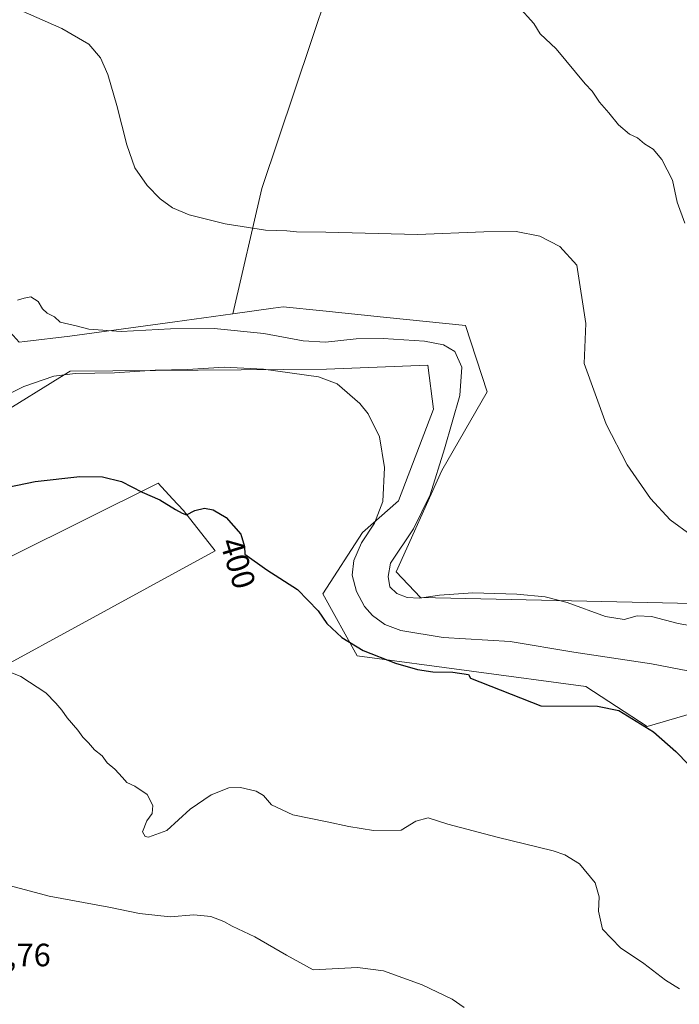
# Model space of a CAD drawing. Units: metres. Extents: x 549641 to 553082, y 4703164 to 4705502.
# Drawn here: x 552463 to 552668, y 4703340 to 4703645 of the extents above; entities that cross this region are included whole.
import ezdxf
from ezdxf.enums import TextEntityAlignment as Align

# ---------------------------------------------------------------- set-up
doc = ezdxf.new("R2010")
doc.units = ezdxf.units.M
doc.header["$MEASUREMENT"] = 0
for name, color, linetype, lineweight in [('Cultivos herbáceos CxS', 92, 'Continuous', 0), ('Cultivos leñosos CxS', 92, 'Continuous', 0), ('Curva de nivel maestra', 30, 'Continuous', 30), ('Curva de nivel normal', 30, 'Continuous', 0), ('Pastizal CxS', 92, 'Continuous', 0), ('Rótulo de curva de nivel directora', 7, 'Continuous', 0), ('Rótulo de punto de cota en terreno', 7, 'Continuous', 0)]:
    doc.layers.add(name, color=color, linetype=linetype, lineweight=lineweight)
doc.styles.add('Style-Arial', font='txt')

# ---------------------------------------------------------------- blocks, each defined once
blk = doc.blocks.new('*U10')
at = {"layer": 'Cultivos herbáceos CxS', "color": 92, "linetype": 'Continuous', "lineweight": 0}
for points in [[(552723.1692000004, 4703462.662900001, 414.8421999999992), (552587.4626000002, 4703465.627900001, 410.7857999999979), (552579.8583000004, 4703473.546700001, 409.974000000002), (552594.0077000001, 4703504.9177, 409.6315999999933), (552608.1385000004, 4703529.251499999, 412.340200000006), (552601.3919000002, 4703549.821699999, 412.2698999999994), (552575.9644999999, 4703552.426300001, 412.4159999999974), (552557.1808000002, 4703554.350099999, 412.6368999999977), (552544.8958000002, 4703555.6085, 412.7091999999975), (552541.7944999998, 4703555.1801, 412.624100000001), (552529.3573000003, 4703553.4625, 412.266300000003), (552538.2790999999, 4703592.208500001, 417.1536000000052), (552574.1712999997, 4703699.024300001, 417.9817000000039)], [(552458.0640000004, 4703522.7577, 404.7964000000065), (552475.7526000004, 4703533.6823, 405.9502000000066), (552478.9791000001, 4703535.675100001, 406.4909000000043), (552558.3317999998, 4703536.290100001, 407.7293000000063), (552589.7034999998, 4703537.519500001, 408.3948999999994), (552591.4804999996, 4703523.909299999, 407.4633999999933), (552580.6638000002, 4703495.5219, 405.9306999999972), (552569.4294999996, 4703485.718900001, 403.9011000000028), (552557.2408999996, 4703466.761499999, 401.1934000000037), (552567.8419000005, 4703447.542099999, 400.156799999997), (552638.6073000003, 4703438.087900001, 401.9839999999967), (552657.6228, 4703425.6295, 400.5516999999964), (552697.5708999997, 4703437.3683, 406.1358999999939)]]:
    blk.add_polyline3d(points, dxfattribs=at)
blk.add_polyline3d([(552370.4172999999, 4703433.500299999, 393.8714999999939), (552394.6191999996, 4703411.717900001, 391.8977000000014), (552415.6615000004, 4703421.0415, 393.815499999997), (552523.8585000001, 4703480.054099999, 399.7323999999935), (552514.0232999995, 4703492.512499999, 400.3834000000061), (552510.6511000004, 4703496.1657, 400.6757000000071), (552506.1551000001, 4703501.036699999, 401.0685999999987)], close=True, dxfattribs=at)

msp = doc.modelspace()

# ---------------------------------------------------------------- linework, layer by layer
at = {"layer": 'Cultivos herbáceos CxS', "color": 92, "linetype": 'Continuous', "lineweight": 0}
for points in [[(552529.3573000003, 4703553.4625, 412.266300000003), (552538.2790999999, 4703592.208500001, 417.1536000000052), (552574.1712999997, 4703699.024300001, 417.9817000000039), (552494.2679000003, 4703694.444700001, 416.9958999999944), (552476.9641000004, 4703693.426899999, 416.4130000000005), (552460.6781000001, 4703694.9539, 415.6456999999937), (552446.9369000001, 4703696.480699999, 415.022299999997), (552436.7581000002, 4703695.971899999, 414.1895999999979), (552431.6683, 4703686.3025, 414.9820000000037), (552432.6854999998, 4703674.088300001, 415.6119999999937), (552430.6489000004, 4703660.347300001, 413.8353999999963), (552431.6659000004, 4703639.4815, 412.2706999999937), (552437.6715000002, 4703623.1491, 411.4312999999966)], [(552723.1692000004, 4703462.662900001, 414.8421999999992), (552587.4626000002, 4703465.627900001, 410.7857999999979), (552579.8583000004, 4703473.546700001, 409.974000000002), (552594.0077000001, 4703504.9177, 409.6315999999933), (552608.1385000004, 4703529.251499999, 412.340200000006), (552601.3919000002, 4703549.821699999, 412.2698999999994), (552575.9644999999, 4703552.426300001, 412.4159999999974), (552557.1808000002, 4703554.350099999, 412.6368999999977), (552544.8958000002, 4703555.6085, 412.7091999999975), (552541.7944999998, 4703555.1801, 412.624100000001), (552529.3573000003, 4703553.4625, 412.266300000003)], [(552458.0640000004, 4703522.7577, 404.7964000000065), (552475.7526000004, 4703533.6823, 405.9502000000066), (552478.9791000001, 4703535.675100001, 406.4909000000043), (552558.3317999998, 4703536.290100001, 407.7293000000063), (552589.7034999998, 4703537.519500001, 408.3948999999994), (552591.4804999996, 4703523.909299999, 407.4633999999933), (552580.6638000002, 4703495.5219, 405.9306999999972), (552569.4294999996, 4703485.718900001, 403.9011000000028), (552557.2408999996, 4703466.761499999, 401.1934000000037), (552567.8419000005, 4703447.542099999, 400.156799999997), (552638.6073000003, 4703438.087900001, 401.9839999999967), (552657.6228, 4703425.6295, 400.5516999999964), (552697.5708999997, 4703437.3683, 406.1358999999939)], [(552394.6191999996, 4703411.717900001, 391.8977000000014), (552415.6615000004, 4703421.0415, 393.815499999997), (552523.8585000001, 4703480.054099999, 399.7323999999935), (552514.0232999995, 4703492.512499999, 400.3834000000061), (552510.6511000004, 4703496.1657, 400.6757000000071), (552506.1551000001, 4703501.036699999, 401.0685999999987), (552370.4172999999, 4703433.500299999, 393.8714999999939), (552394.6191999996, 4703411.717900001, 391.8977000000014)]]:
    msp.add_polyline3d(points, dxfattribs=at)
at = {"layer": 'Cultivos leñosos CxS', "color": 92, "linetype": 'Continuous', "lineweight": 0}
for points in [[(552529.3573000003, 4703553.4625, 412.266300000003), (552511.4035, 4703550.982899999, 411.351999999999), (552478.7877000002, 4703546.4783, 409.7669000000024), (552464.8664999995, 4703544.830499999, 409.5608000000066), (552463.1293000003, 4703544.624500001, 409.6104999999953), (552455.5811000001, 4703552.964299999, 410.0537999999942), (552449.4751000004, 4703573.3213, 410.405700000003), (552441.7697000002, 4703607.729499999, 409.957899999994), (552442.3657000001, 4703610.002499999, 410.4066000000021), (552437.6715000002, 4703623.1491, 411.4312999999966), (552431.6659000004, 4703639.4815, 412.2706999999937), (552430.6489000004, 4703660.347300001, 413.8353999999963), (552432.6854999998, 4703674.088300001, 415.6119999999937), (552431.6683, 4703686.3025, 414.9820000000037), (552436.7581000002, 4703695.971899999, 414.1895999999979), (552446.9369000001, 4703696.480699999, 415.022299999997), (552460.6781000001, 4703694.9539, 415.6456999999937), (552476.9641000004, 4703693.426899999, 416.4130000000005), (552494.2679000003, 4703694.444700001, 416.9958999999944), (552574.1712999997, 4703699.024300001, 417.9817000000039), (552538.2790999999, 4703592.208500001, 417.1536000000052)], [(552415.6615000004, 4703421.0415, 393.815499999997), (552394.6191999996, 4703411.717900001, 391.8977000000014), (552370.4172999999, 4703433.500299999, 393.8714999999939), (552506.1551000001, 4703501.036699999, 401.0685999999987), (552510.6511000004, 4703496.1657, 400.6757000000071), (552514.0232999995, 4703492.512499999, 400.3834000000061), (552523.8585000001, 4703480.054099999, 399.7323999999935)]]:
    msp.add_polyline3d(points, close=True, dxfattribs=at)
for points in [[(552529.3573000003, 4703553.4625, 412.266300000003), (552538.2790999999, 4703592.208500001, 417.1536000000052), (552574.1712999997, 4703699.024300001, 417.9817000000039), (552494.2679000003, 4703694.444700001, 416.9958999999944), (552476.9641000004, 4703693.426899999, 416.4130000000005), (552460.6781000001, 4703694.9539, 415.6456999999937), (552446.9369000001, 4703696.480699999, 415.022299999997), (552436.7581000002, 4703695.971899999, 414.1895999999979), (552431.6683, 4703686.3025, 414.9820000000037), (552432.6854999998, 4703674.088300001, 415.6119999999937), (552430.6489000004, 4703660.347300001, 413.8353999999963), (552431.6659000004, 4703639.4815, 412.2706999999937), (552437.6715000002, 4703623.1491, 411.4312999999966)], [(552529.3573000003, 4703553.4625, 412.266300000003), (552511.4035, 4703550.982899999, 411.351999999999), (552478.7877000002, 4703546.4783, 409.7669000000024), (552464.8664999995, 4703544.830499999, 409.5608000000066), (552463.1293000003, 4703544.624500001, 409.6104999999953)], [(552394.6191999996, 4703411.717900001, 391.8977000000014), (552415.6615000004, 4703421.0415, 393.815499999997), (552523.8585000001, 4703480.054099999, 399.7323999999935), (552514.0232999995, 4703492.512499999, 400.3834000000061), (552510.6511000004, 4703496.1657, 400.6757000000071), (552506.1551000001, 4703501.036699999, 401.0685999999987), (552370.4172999999, 4703433.500299999, 393.8714999999939), (552394.6191999996, 4703411.717900001, 391.8977000000014)]]:
    msp.add_polyline3d(points, dxfattribs=at)
at = {"layer": 'Curva de nivel maestra', "color": 30, "linetype": 'Continuous', "lineweight": 30, "elevation": 400, "flags": 128}
msp.add_lwpolyline([(552448.04, 4703497.440099999), (552468.0700000003, 4703501.4901), (552481.9400000004, 4703503.030099999), (552488.9500000002, 4703502.940099999), (552494.8700000001, 4703501.540100001), (552501.2800000003, 4703498.190099999), (552506.7400000002, 4703495.860099999), (552511.54, 4703492.890100001), (552513.6399999997, 4703491.7301), (552514.9199999999, 4703491.210100001), (552517.5099999999, 4703492.530099999), (552520.5099999999, 4703493.3101), (552523.25, 4703492.800100001), (552527.2599999999, 4703490.350099999), (552531.7999999998, 4703485.220100001), (552532.9800000004, 4703481.420100001), (552533.0099999999, 4703479.0701), (552539.8600000005, 4703474.1801), (552549.3300000001, 4703468.090100001), (552555.7599999999, 4703461.520099999), (552558.4199999999, 4703457.5101), (552563.0300000003, 4703453.2301), (552569.7100000001, 4703449.220100001), (552579.7199999997, 4703445.2501), (552586.5199999996, 4703443.280099999), (552591.2199999997, 4703442.640100001), (552597.4500000002, 4703442.540100001), (552602.3300000001, 4703441.7601), (552602.9600000001, 4703440.620100001), (552624.6600000003, 4703432.040100001), (552642.2699999996, 4703432.0001), (552648.8799999999, 4703430.640100001), (552659.6399999997, 4703423.9801), (552666.4800000004, 4703417.890100001), (552670.4500000002, 4703413.9101)], dxfattribs=at)
at = {"layer": 'Curva de nivel normal', "color": 30, "linetype": 'Continuous', "lineweight": 0, "flags": 128}
for points, elevation in [([(552463.4800000004, 4703647.5001), (552476.4000000004, 4703641.790100001), (552484.7100000001, 4703636.880100001), (552488.3799999999, 4703632.6501), (552490.6200000001, 4703627.5801), (552493.4400000004, 4703617.950099999), (552496.4500000002, 4703605.7301), (552499.0099999999, 4703598.670100001), (552502.7599999999, 4703593.170100001), (552506.7800000003, 4703589.090100001), (552510.6299999999, 4703586.280099999), (552515.75, 4703584.120100001), (552526.9699999997, 4703581.270099999), (552539.4600000001, 4703579.360099999), (552546.0300000003, 4703579.130100001), (552548.9900000002, 4703578.800100001), (552558.0999999996, 4703578.6801), (552586.4900000002, 4703577.950099999), (552607.0899999999, 4703578.840100001), (552617.0499999998, 4703578.960100001), (552624.4100000003, 4703577.520099999), (552630.6200000001, 4703574.3101), (552635.9000000004, 4703568.470100001), (552638.6799999997, 4703550.4301), (552638.1399999997, 4703538.0701), (552644.9500000002, 4703519.300100001), (552651.4400000004, 4703506.720100001), (552658.6799999997, 4703496.2301), (552664.7300000004, 4703489.700099999), (552671.3200000003, 4703484.890100001)], 415), ([(552669.3200000003, 4703581.470100001), (552666.8899999997, 4703588.020099999), (552665.4600000001, 4703594.800100001), (552662.1600000003, 4703601.190099999), (552659.4800000004, 4703604.450099999), (552656.8200000003, 4703606.0701), (552654.6200000001, 4703607.950099999), (552652.1900000004, 4703609.050100001), (552648.8099999996, 4703611.970100001), (552645.75, 4703615.6801), (552642.8499999996, 4703618.9301), (552640.6600000003, 4703622.4101), (552638.4900000002, 4703624.6601), (552629.4199999999, 4703635.5001), (552624.5099999999, 4703640.100099999), (552622.5899999999, 4703643.3201), (552617.7100000001, 4703648.700099999)], 420), ([(552677.1600000003, 4703455.8301), (552667.2599999999, 4703457.5801), (552659.0099999999, 4703459.6801), (552654.5099999999, 4703459.890100001), (552650.4900000002, 4703458.790100001), (552644.7800000003, 4703459.7501), (552632.8799999999, 4703464.110099999), (552626.04, 4703465.8301), (552617.3099999996, 4703466.6601), (552603.6600000003, 4703467.030099999), (552593.3300000001, 4703466.340100001), (552587.1200000001, 4703465.4101), (552583.3600000005, 4703465.640100001), (552580.1299999999, 4703466.870100001), (552577.9600000001, 4703468.920100001), (552577.4800000004, 4703472.0801), (552578.1299999999, 4703476.220100001), (552585.2599999999, 4703486.9101), (552590.4500000002, 4703497.380100001), (552594.8300000001, 4703511.670100001), (552599.6200000001, 4703528.200099999), (552600.2599999999, 4703536.9001), (552598.0499999998, 4703541.7501), (552594.6100000005, 4703543.880100001), (552588.6399999997, 4703544.9301), (552575.8899999997, 4703545.840100001), (552567.54, 4703545.720100001), (552557.9900000002, 4703544.6601), (552551.1299999999, 4703545.030099999), (552538.8700000001, 4703547.340100001), (552523.5199999996, 4703548.9101), (552510, 4703548.8301), (552494.7100000001, 4703548.0101), (552484.7300000004, 4703548.710100001), (552480.7599999999, 4703549.7301), (552475.8200000003, 4703550.9001), (552474.1299999999, 4703552.550100001), (552471.8399999999, 4703553.630100001), (552470.3700000001, 4703554.9901), (552469.0599999996, 4703557.2601), (552466.7699999996, 4703558.700099999), (552464.6600000003, 4703558.2501), (552462.6600000003, 4703557.6601)], 410), ([(552448.2000000002, 4703522.6601), (552464.5599999996, 4703530.940099999), (552473.8700000001, 4703534.130100001), (552480.5099999999, 4703534.9301), (552492.6200000001, 4703535.190099999), (552505.3099999996, 4703535.970100001), (552515.3099999996, 4703536.220100001), (552526.6100000005, 4703536.9101), (552538.8399999999, 4703536.3201), (552555.8600000005, 4703533.880100001), (552561.6699999999, 4703531.790100001), (552568.6600000003, 4703525.670100001), (552571.2800000003, 4703522.450099999), (552574.7699999996, 4703515.380100001), (552576.29, 4703505.880100001), (552575.7400000002, 4703495.3301), (552573.2400000002, 4703488.610099999), (552569.1299999999, 4703482.5701), (552566.75, 4703477.040100001), (552566.2699999996, 4703472.520099999), (552567.5700000003, 4703467.450099999), (552570.0599999996, 4703462.8201), (552572.54, 4703460.0001), (552576.3899999997, 4703457.280099999), (552581.3099999996, 4703455.440099999), (552594.4699999997, 4703453.2301), (552615.1799999997, 4703451.940099999), (552634.9000000004, 4703448.670100001), (552658.9800000004, 4703445.0601), (552670.2699999996, 4703442.9001)], 405), ([(552667.7000000002, 4703344.460100001), (552663.3200000003, 4703347.0801), (552656.6500000004, 4703352.3201), (552649.3700000001, 4703357.120100001), (552643.8399999999, 4703362.9001), (552642.5300000003, 4703368.5101), (552642.7699999996, 4703372.960100001), (552641.54, 4703377.300100001), (552636.6600000003, 4703383.110099999), (552632.1200000001, 4703385.940099999), (552628.5, 4703387.1801), (552611.2300000004, 4703391.360099999), (552595.9500000002, 4703395.460100001), (552589.8200000003, 4703397.4101), (552585.9900000002, 4703396.360099999), (552581.4699999997, 4703393.5601), (552572.9000000004, 4703393.470100001), (552565.2100000001, 4703394.6601), (552558.54, 4703396.170100001), (552547.8799999999, 4703398.340100001), (552541.3300000001, 4703401.450099999), (552538.7800000003, 4703404.270099999), (552536.54, 4703405.610099999), (552531.6799999997, 4703406.800100001), (552528.0499999998, 4703406.630100001), (552522.5999999996, 4703404.540100001), (552516.0899999999, 4703400.040100001), (552508.9100000003, 4703393.5001), (552503.2400000002, 4703391.360099999), (552502.1399999997, 4703391.610099999), (552501.2999999998, 4703393.0801), (552502.6600000003, 4703396.420100001), (552504.3600000005, 4703398.780099999), (552504.5599999996, 4703401.220100001), (552502.7400000002, 4703404.5801), (552498.9900000002, 4703407.170100001), (552496.4400000004, 4703408.3201), (552495.1600000003, 4703409.920100001), (552492.7300000004, 4703412.4901), (552490.4500000002, 4703414.440099999), (552488.8899999997, 4703416.600099999), (552486.4699999997, 4703418.470100001), (552484.5899999999, 4703420.620100001), (552482.8799999999, 4703422.4101), (552481.3099999996, 4703424.5701), (552477.9600000001, 4703428.300100001), (552476.3899999997, 4703430.7501), (552474.4900000002, 4703432.870100001), (552471.4400000004, 4703436.040100001), (552463.6100000005, 4703441.130100001), (552455.9400000004, 4703444.2601)], 395), ([(552600.9400000004, 4703338.700099999), (552597.2999999998, 4703341.200099999), (552587.9800000004, 4703345.640100001), (552575.9900000002, 4703350.020099999), (552567.9699999997, 4703351.0101), (552554.25, 4703350.340100001), (552545.9500000002, 4703354.870100001), (552536.1100000005, 4703360.530099999), (552529.0700000003, 4703363.8301), (552526.5099999999, 4703365.3201), (552522.54, 4703366.840100001), (552517.2400000002, 4703367.3101), (552509.9500000002, 4703366.770099999), (552500.3799999999, 4703367.7301), (552490.9600000001, 4703369.720100001), (552472.3899999997, 4703373.1501), (552454.2000000002, 4703377.960100001)], 390)]:
    msp.add_lwpolyline(points, dxfattribs=dict(at, elevation=elevation))
at = {"layer": 'Pastizal CxS', "color": 92, "linetype": 'Continuous', "lineweight": 0}
for points in [[(552463.1293000003, 4703544.624500001, 409.6104999999953), (552464.8664999995, 4703544.830499999, 409.5608000000066), (552478.7877000002, 4703546.4783, 409.7669000000024), (552511.4035, 4703550.982899999, 411.351999999999), (552529.3573000003, 4703553.4625, 412.266300000003), (552541.7944999998, 4703555.1801, 412.624100000001), (552544.8958000002, 4703555.6085, 412.7091999999975), (552557.1808000002, 4703554.350099999, 412.6368999999977), (552575.9644999999, 4703552.426300001, 412.4159999999974), (552601.3919000002, 4703549.821699999, 412.2698999999994), (552608.1385000004, 4703529.251499999, 412.340200000006), (552594.0077000001, 4703504.9177, 409.6315999999933), (552579.8583000004, 4703473.546700001, 409.974000000002), (552587.4626000002, 4703465.627900001, 410.7857999999979), (552723.1692000004, 4703462.662900001, 414.8421999999992)], [(552529.3573000003, 4703553.4625, 412.266300000003), (552511.4035, 4703550.982899999, 411.351999999999), (552478.7877000002, 4703546.4783, 409.7669000000024), (552464.8664999995, 4703544.830499999, 409.5608000000066), (552463.1293000003, 4703544.624500001, 409.6104999999953)], [(552723.1692000004, 4703462.662900001, 414.8421999999992), (552587.4626000002, 4703465.627900001, 410.7857999999979), (552579.8583000004, 4703473.546700001, 409.974000000002), (552594.0077000001, 4703504.9177, 409.6315999999933), (552608.1385000004, 4703529.251499999, 412.340200000006), (552601.3919000002, 4703549.821699999, 412.2698999999994), (552575.9644999999, 4703552.426300001, 412.4159999999974), (552557.1808000002, 4703554.350099999, 412.6368999999977), (552544.8958000002, 4703555.6085, 412.7091999999975), (552541.7944999998, 4703555.1801, 412.624100000001), (552529.3573000003, 4703553.4625, 412.266300000003)], [(552697.5708999997, 4703437.3683, 406.1358999999939), (552657.6228, 4703425.6295, 400.5516999999964), (552638.6073000003, 4703438.087900001, 401.9839999999967), (552567.8419000005, 4703447.542099999, 400.156799999997), (552557.2408999996, 4703466.761499999, 401.1934000000037), (552569.4294999996, 4703485.718900001, 403.9011000000028), (552580.6638000002, 4703495.5219, 405.9306999999972), (552591.4804999996, 4703523.909299999, 407.4633999999933), (552589.7034999998, 4703537.519500001, 408.3948999999994), (552558.3317999998, 4703536.290100001, 407.7293000000063), (552478.9791000001, 4703535.675100001, 406.4909000000043), (552475.7526000004, 4703533.6823, 405.9502000000066), (552458.0640000004, 4703522.7577, 404.7964000000065)], [(552458.0640000004, 4703522.7577, 404.7964000000065), (552475.7526000004, 4703533.6823, 405.9502000000066), (552478.9791000001, 4703535.675100001, 406.4909000000043), (552558.3317999998, 4703536.290100001, 407.7293000000063), (552589.7034999998, 4703537.519500001, 408.3948999999994), (552591.4804999996, 4703523.909299999, 407.4633999999933), (552580.6638000002, 4703495.5219, 405.9306999999972), (552569.4294999996, 4703485.718900001, 403.9011000000028), (552557.2408999996, 4703466.761499999, 401.1934000000037), (552567.8419000005, 4703447.542099999, 400.156799999997), (552638.6073000003, 4703438.087900001, 401.9839999999967), (552657.6228, 4703425.6295, 400.5516999999964), (552697.5708999997, 4703437.3683, 406.1358999999939)]]:
    msp.add_polyline3d(points, dxfattribs=at)

# ---------------------------------------------------------------- block references
at = {"layer": 'Cultivos herbáceos CxS', "color": 92, "linetype": 'Continuous', "lineweight": 0}
msp.add_blockref('*U10', (0, 0), dxfattribs=at)

# ---------------------------------------------------------------- texts
at = {"layer": 'Rótulo de curva de nivel directora', "color": 7, "linetype": 'Continuous', "lineweight": 0, "style": 'Style-Arial'}
msp.add_text('400', height=7.000000000000002, rotation=287.2509511078209, dxfattribs=at).set_placement((552530.8950575473, 4703476.225662987), align=Align.MIDDLE_CENTER)
at = {"layer": 'Rótulo de punto de cota en terreno', "color": 7, "linetype": 'Continuous', "lineweight": 0, "style": 'Style-Arial'}
msp.add_text('386,76', height=7.000000000000002, dxfattribs=at).set_placement((552443.7778000003, 4703351.4178))

doc.saveas('drawing.dxf')
